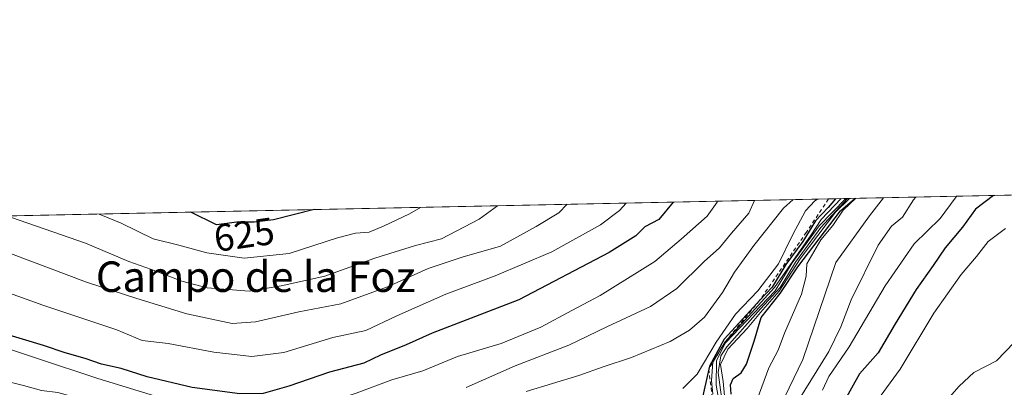
# Model space of a CAD drawing. Units: metres. Extents: x 641560 to 645028, y 4729882 to 4732266.
# Drawn here: x 642495 to 642754, y 4732170 to 4732266 of the extents above; entities that cross this region are included whole.
import ezdxf
from ezdxf.enums import TextEntityAlignment as Align

# ---------------------------------------------------------------- set-up
doc = ezdxf.new("R2010")
doc.units = ezdxf.units.M
doc.header["$MEASUREMENT"] = 0
doc.linetypes.add('DGN Style 2', pattern=[1.6480167562047852, 0.988810053722871, -0.6592067024819142])
for name, color, linetype, lineweight in [('Comarca CxS', 21, 'Continuous', 0), ('Comunidad Autónoma CxS', 142, 'Continuous', 0), ('Curva de nivel maestra', 30, 'Continuous', 30), ('Curva de nivel normal', 30, 'Continuous', 0), ('Escarpado lineal', 30, 'DGN Style 2', 0), ('Espacio natural protegido CxS', 121, 'Continuous', 0), ('Matorral CxS', 135, 'Continuous', 0), ('Municipio', 91, 'Continuous', 13), ('Municipio CxS', 4, 'Continuous', 0), ('Provincia CxS', 1, 'Continuous', 0), ('Rótulo de curva de nivel directora', 7, 'Continuous', 0), ('Texto cartográfico', 7, 'Continuous', 0)]:
    doc.layers.add(name, color=color, linetype=linetype, lineweight=lineweight)
doc.styles.add('Style-Arial', font='txt')

# ---------------------------------------------------------------- blocks, each defined once
blk = doc.blocks.new('*U6')
at = {"layer": 'Matorral CxS', "color": 135, "linetype": 'Continuous', "lineweight": 0}
blk.add_polyline3d([(642151.0405000001, 4732207.833900001, 627.501900000003), (642795.8210000005, 4732221.221700001, 515.3839000000007)], dxfattribs=at)
blk = doc.blocks.new('*U16')
at = {"layer": 'Espacio natural protegido CxS', "color": 121, "linetype": 'Continuous', "lineweight": 0, "flags": 128}
blk.add_lwpolyline([(642241.8905, 4732209.720299999), (642397.8173423493, 4732212.957775753), (642974.0235009857, 4732224.921752549)], dxfattribs=at)

msp = doc.modelspace()

# ---------------------------------------------------------------- linework, layer by layer
at = {"layer": 'Comarca CxS', "color": 21, "linetype": 'Continuous', "lineweight": 0, "flags": 128}
msp.add_lwpolyline([(641582.4242000009, 4731119.5489), (641569.2431171057, 4731763.236275039), (641560.3900010717, 4732195.569982657), (642039.024600001, 4732205.508099999), (642241.8905, 4732209.720299999), (642397.8173423493, 4732212.957775753), (642974.0235009857, 4732224.921752549)], dxfattribs=at)
at = {"layer": 'Comunidad Autónoma CxS', "color": 142, "linetype": 'Continuous', "lineweight": 0, "flags": 128}
msp.add_lwpolyline([(641618.2362801569, 4729882.517507575), (641607.7600010697, 4729882.299982685), (641606.5116000006, 4729943.2642), (641584.4769999996, 4731019.3046), (641584.2150000005, 4731032.096100001), (641582.8540999992, 4731098.558399999), (641582.4242000009, 4731119.5489), (641569.2431171057, 4731763.236275039), (641560.3900010717, 4732195.569982657), (642039.024600001, 4732205.508099999), (642241.8905, 4732209.720299999), (642397.8173423493, 4732212.957775753), (642974.0235009857, 4732224.921752549), (643479.3804234404, 4732235.414651133), (643844.3320097068, 4732242.99225935), (644124.7563731234, 4732248.814807251), (644971.6900010983, 4732266.39998266), (645020.2000010962, 4729953.139982685), (642322.3099000005, 4729897.1337), (642231.0434092357, 4729895.238944037), (642137.7868018092, 4729893.30298891)], close=True, dxfattribs=at)
at = {"layer": 'Curva de nivel maestra', "color": 30, "linetype": 'Continuous', "lineweight": 30, "flags": 128}
for points, elevation in [([(642666.7899000002, 4732218.542500001), (642663, 4732214.020099999), (642659.3300000001, 4732212.040100001), (642657, 4732209.6801), (642650, 4732205.290100001), (642626.3300000001, 4732192.9001), (642603.6100000005, 4732184.200099999), (642596.75, 4732181.090100001), (642590.04, 4732178.4101), (642585.6600000003, 4732176.270099999), (642576.6600000003, 4732173.9301), (642565.9800000006, 4732170.2601), (642559.2400000002, 4732168.360099999), (642553.2000000002, 4732168.2401), (642540.6799999997, 4732169.880100001), (642528.8399999999, 4732172.7501), (642522.0199999996, 4732174.940099999), (642516.9199999999, 4732176.0601), (642512.6100000005, 4732177.530099999), (642507.3300000001, 4732179.0001), (642501.6699999999, 4732180.970100001), (642490.6699999999, 4732184.2601)], 600), ([(642709.3509000001, 4732219.426300001), (642707.4800000006, 4732217.100099999), (642704.1500000004, 4732213.630100001), (642700.7599999999, 4732208.2501), (642696.2999999998, 4732202.1601), (642692.7999999998, 4732196.2301), (642689.4776999997, 4732192.730799999), (642687.9199999999, 4732191.090100001), (642680.1600000003, 4732182.620100001), (642676.3099999997, 4732175.5101), (642676.1377999998, 4732174.7413), (642674.3099999997, 4732166.5801)], 575), ([(642682.0199999996, 4732168.170100001), (642681.79, 4732170.640100001), (642682.5599999997, 4732172.280099999), (642684.6500000004, 4732173.780099999), (642686.0499999998, 4732176.0001), (642688.04, 4732182.040100001), (642689.8700000001, 4732188.2501), (642694.8499999996, 4732194.5801), (642699.4500000002, 4732201.5801), (642710.6500000004, 4732216.2401), (642714.4554000003, 4732219.532199999)], 550), ([(642750.8252999998, 4732220.2874), (642746.0800000001, 4732216.6801), (642742.6399999997, 4732211.940099999), (642738.0999999996, 4732206.5801), (642734.9600000001, 4732201.920100001), (642730.4800000006, 4732195.5801), (642724.9699999997, 4732186.640100001), (642720.5899999999, 4732179.0001), (642715.6699999999, 4732173.460100001), (642709.3300000001, 4732162.220100001)], 525), ([(642572.6193000004, 4732216.587200001), (642562, 4732213.9001), (642556.9100000003, 4732213.280099999), (642552.3600000005, 4732213.3201), (642547, 4732212.5701), (642540.3015000002, 4732215.916200001)], 625)]:
    msp.add_lwpolyline(points, dxfattribs=dict(at, elevation=elevation))
at = {"layer": 'Curva de nivel normal', "color": 30, "linetype": 'Continuous', "lineweight": 0, "flags": 128}
for points, elevation in [([(642434.2301000003, 4732213.7138), (642443.1500000004, 4732212.0701), (642453.7599999999, 4732208.6801), (642460.6799999997, 4732205.960100001), (642471.3300000001, 4732202.5701), (642480.4900000002, 4732199.050100001), (642501.4800000006, 4732191.530099999), (642520.9400000004, 4732185.0001), (642527.5300000003, 4732182.270099999), (642534.3300000001, 4732181.460100001), (642546.3300000001, 4732179.200099999), (642556.3300000001, 4732178.0801), (642564.6699999999, 4732179.0801), (642577.5599999997, 4732183.0701), (642586.2300000006, 4732184.880100001), (642594.3399999999, 4732188.700099999), (642607.1399999997, 4732194.4301), (642620.1200000001, 4732199.170100001), (642635, 4732205.460100001), (642647.7199999997, 4732212.5601), (642652.7599999999, 4732216.3101), (642654.4381999997, 4732218.2862)], 605), ([(642638.9585999995, 4732217.9648), (642636.7800000003, 4732215.7501), (642630.8700000001, 4732212.190099999), (642621.5099999999, 4732207.020099999), (642611.4299999997, 4732204.120100001), (642602.5599999997, 4732201.130100001), (642591.8899999997, 4732196.300100001), (642579.6200000001, 4732191.880100001), (642568.6600000003, 4732189.800100001), (642557.2800000003, 4732187.130100001), (642551.1299999999, 4732186.710100001), (642539.2800000003, 4732189.200099999), (642526.1600000003, 4732193.220100001), (642512.9400000004, 4732197.530099999), (642483.6799999997, 4732208.5601), (642472.9299999997, 4732212.640100001), (642466.1202999996, 4732214.376)], 610), ([(642489.7599999999, 4732172.120100001), (642496.4500000002, 4732170.4301), (642501.1299999999, 4732169.120100001), (642505.4100000003, 4732168.600099999), (642509.9299999997, 4732167.350099999), (642520.2999999998, 4732165.390100001), (642538.7300000006, 4732160.8101), (642549.9800000006, 4732158.520099999), (642555, 4732158.460100001), (642560, 4732160.0001), (642570, 4732163.780099999), (642583.6699999999, 4732168.4001), (642593, 4732171.9001), (642601.1100000005, 4732174.270099999), (642610.2800000003, 4732178.0101), (642621.6900000004, 4732181.4901), (642632.0899999999, 4732185.7501), (642640.2300000006, 4732190.130100001), (642647.6299999999, 4732194.050100001), (642662, 4732202.9301), (642668.9000000004, 4732208.8201), (642675.7300000006, 4732214.870100001), (642678.3099999997, 4732218.4901), (642678.3695, 4732218.783100001)], 595), ([(642612.5499999998, 4732169.880100001), (642625.3300000001, 4732175.600099999), (642639.4299999997, 4732181.0001), (642649.4400000004, 4732185.860099999), (642660.8399999999, 4732191.200099999), (642667.7300000006, 4732195.920100001), (642674.9500000002, 4732203.0001), (642678.9199999999, 4732206.5101), (642682.0700000003, 4732210.420100001), (642686.6200000001, 4732215.6501), (642688.1508, 4732218.986199999)], 590), ([(642628.2100000001, 4732168.880100001), (642642.0300000003, 4732173.0601), (642648.4400000004, 4732175.350099999), (642655.8399999999, 4732177.7501), (642666, 4732181.960100001), (642671.04, 4732184.950099999), (642674.9900000002, 4732188.380100001), (642679.7699999996, 4732194.800100001), (642682.9100000003, 4732200.1601), (642687.9100000003, 4732207.140100001), (642695.7599999999, 4732216.920100001), (642698.2755000005, 4732219.1964)], 585), ([(642704.6382999998, 4732219.328500001), (642703.9400000004, 4732218.880100001), (642701.4600000001, 4732216.2401), (642698.1399999997, 4732210.0701), (642694.3799999999, 4732202.380100001), (642688.9699999997, 4732195.270099999), (642683.1799999997, 4732189.140100001), (642678.0499999998, 4732181.770099999), (642673.0800000001, 4732173.4301), (642669.3099999997, 4732169.630100001)], 580), ([(642710.8109999998, 4732219.456700001), (642705.5899999999, 4732213.950099999), (642703, 4732209.940099999), (642693.3799999999, 4732196.140100001), (642680.4199999999, 4732181.9101), (642677.2300000006, 4732176.540100001), (642676.8600000005, 4732171.7401), (642677.2300000006, 4732168.130100001)], 570), ([(642712.1100000005, 4732219.483700001), (642705.0800000001, 4732212.290100001), (642698.04, 4732202.630100001), (642693.54, 4732195.2501), (642680.5300000003, 4732181.630100001), (642678.1399999997, 4732177.0001), (642678.0999999996, 4732170.5701), (642680.1200000001, 4732159.2601)], 565), ([(642712.5217000004, 4732219.4922), (642705.5, 4732211.920100001), (642698.8600000005, 4732202.8201), (642694.8600000005, 4732196.1801), (642689.6699999999, 4732190.590100001), (642680.8700000001, 4732180.550100001), (642679.3099999997, 4732178.1801), (642678.6399999997, 4732173.840100001), (642679.9100000003, 4732164.1801)], 560), ([(642713.0409000004, 4732219.502900001), (642709.3399999999, 4732215.9001), (642700.1299999999, 4732203.690099999), (642694.6200000001, 4732195.170100001), (642689.6699999999, 4732189.550100001), (642686.2100000001, 4732185.370100001), (642681.1399999997, 4732180.0001), (642679.2100000001, 4732175.960100001), (642679.8799999999, 4732171.460100001), (642680.4800000006, 4732164.890100001)], 555), ([(642714.7345000004, 4732219.538100001), (642711.3799999999, 4732216.4001), (642708.6500000004, 4732212.390100001), (642705.4800000006, 4732208.610099999), (642701.8399999999, 4732202.390100001), (642701.6799999997, 4732199.140100001), (642700.4699999997, 4732194.390100001), (642695.9800000006, 4732184.200099999), (642694.2999999998, 4732179.7301), (642691.8399999999, 4732175.0801), (642688.7999999998, 4732166.7401)], 545), ([(642694.8799999999, 4732164.920100001), (642700.8300000001, 4732177.2601), (642709.4800000006, 4732202.7301), (642718.25, 4732214.9101), (642721.9539000001, 4732219.687999999)], 540), ([(642730.4704999998, 4732219.864800001), (642729.8399999999, 4732219.1601), (642726.9699999997, 4732214.5801), (642724.0199999996, 4732212.2501), (642720.5199999996, 4732207.2501), (642713.4600000001, 4732192.920100001), (642710.7999999998, 4732185.800100001), (642707.5800000001, 4732179.350099999), (642695, 4732159.110099999)], 535), ([(642705.9500000002, 4732169.2401), (642707.5800000001, 4732172.8301), (642712.9800000006, 4732180.5801), (642722.3899999997, 4732196.5801), (642730.0199999996, 4732207.5801), (642736.7999999998, 4732214.2501), (642740.7400000002, 4732219.5801), (642741.2176000001, 4732220.087900001)], 530), ([(642620.7462999999, 4732217.5866), (642615.9100000003, 4732214.100099999), (642606.0099999999, 4732208.9301), (642599.2400000002, 4732207.130100001), (642588.5499999998, 4732203.8301), (642575.4400000004, 4732199.100099999), (642564.0300000003, 4732196.600099999), (642555.6399999997, 4732195.170100001), (642544.5700000003, 4732196.050100001), (642537.9800000006, 4732197.780099999), (642530.0099999999, 4732200.860099999), (642524.0499999998, 4732202.9901), (642512.6799999997, 4732207.790100001), (642493.3200000003, 4732214.520099999), (642492.1058, 4732214.9156)], 615), ([(642600.5173000004, 4732217.1666), (642597.6699999999, 4732215.440099999), (642591, 4732212.3201), (642587.0499999998, 4732210.630100001), (642583.5300000003, 4732210.390100001), (642578.7699999996, 4732209.140100001), (642566.0899999999, 4732205.0701), (642554.3099999997, 4732203.8301), (642544.4800000006, 4732205.280099999), (642537.1299999999, 4732207.2601), (642530.4100000003, 4732208.880100001), (642522.0599999997, 4732212.9801), (642516.3016999997, 4732215.4179)], 620), ([(642721.0599999997, 4732167.5801), (642726.3600000005, 4732174.6801), (642735.1299999999, 4732189.370100001), (642742.3399999999, 4732199.590100001), (642746.3300000001, 4732204.3101), (642749.4199999999, 4732208.2501), (642753.9299999997, 4732211.610099999)], 519.9999999999999), ([(642737.4600000001, 4732165.2501), (642741.7599999999, 4732170.2301), (642745.6799999997, 4732173.840100001), (642751.6200000001, 4732176.9001), (642756.2100000001, 4732181.7601)], 515)]:
    msp.add_lwpolyline(points, dxfattribs=dict(at, elevation=elevation))
at = {"layer": 'Escarpado lineal', "color": 30, "linetype": 'DGN Style 2', "lineweight": 0}
msp.add_polyline3d([(642707.5489999996, 4732219.388800001, 558.8812999999936), (642701.7429000001, 4732210.658, 554.511400000003), (642689.4776999997, 4732192.730799999, 550.0323000000062), (642680.4199999999, 4732181.9101, 561.2544999999955), (642676.1377999998, 4732174.7413, 566.0448999999935), (642677.2500999998, 4732165.441000001, 562.1165000000037)], dxfattribs=at)
at = {"layer": 'Espacio natural protegido CxS', "color": 121, "linetype": 'Continuous', "lineweight": 0, "flags": 128}
msp.add_lwpolyline([(642241.8905, 4732209.720299999), (642397.8173423493, 4732212.957775753), (642974.0235009857, 4732224.921752549)], dxfattribs=at)
at = {"layer": 'Matorral CxS', "color": 135, "linetype": 'Continuous', "lineweight": 0, "extrusion": (0.1876981442175728, 0.00389713060128722, 0.9822190280331347), "elevation": 139599.886705025, "flags": 128}
msp.add_lwpolyline([(4717858.203210742, -727169.5165125603), (4717858.203210743, -727619.5885869825)], dxfattribs=at)
at = {"layer": 'Municipio', "color": 91, "linetype": 'Continuous', "lineweight": 13, "flags": 128}
msp.add_lwpolyline([(642484.2030000001, 4732182.781000001), (642515.9080000002, 4732172.249000001), (642551.9700000001, 4732161.252999999), (642588.9670000004, 4732150.258999999), (642638.6240000009, 4732132.954), (642661.4430000011, 4732125.844000002), (642676.9710000014, 4732120.348999999), (642692.8890000005, 4732114.482000001), (642699.1730000009, 4732111.802999998), (642710.7750000014, 4732106.857000003), (642713.3560000017, 4732105.590000002), (642725.8180000006, 4732099.470000002), (642747.0970000006, 4732087.373000002), (642750.5410000001, 4732085.722000001), (642762.5400000019, 4732079.972), (642785.201000001, 4732068.668000001), (642808.3880000003, 4732056.013000002), (642831.5940000007, 4732043.671000003), (642854.3760000014, 4732032.624999999), (642879.946000002, 4732020.497999999), (642911.1280000003, 4732005.573000003), (642930.0740000006, 4731995.329000002), (642947.9429999999, 4731987.739000001)], dxfattribs=at)
msp.add_lwpolyline([(642484.2030000001, 4732182.781000001), (642515.9080000002, 4732172.249000001), (642551.9700000001, 4732161.252999999), (642588.9670000004, 4732150.258999999), (642638.6240000009, 4732132.954), (642661.4430000011, 4732125.844000002), (642676.9710000014, 4732120.348999999), (642692.8890000005, 4732114.482000001), (642699.1730000009, 4732111.802999998), (642710.7750000014, 4732106.857000003), (642713.3560000017, 4732105.590000002), (642725.8180000006, 4732099.470000002), (642747.0970000006, 4732087.373000002), (642750.5410000001, 4732085.722000001), (642762.5400000019, 4732079.972), (642785.201000001, 4732068.668000001), (642808.3880000003, 4732056.013000002), (642831.5940000007, 4732043.671000003), (642854.3760000014, 4732032.624999999), (642879.946000002, 4732020.497999999), (642911.1280000003, 4732005.573000003), (642930.0740000006, 4731995.329000002), (642947.9429999999, 4731987.739000001)], dxfattribs=at)
at = {"layer": 'Municipio CxS', "color": 4, "linetype": 'Continuous', "lineweight": 0, "flags": 128}
for points in [[(642397.8173423493, 4732212.957775753), (642974.0235009857, 4732224.921752549)], [(642484.2029999995, 4732182.780999999), (642515.9079999995, 4732172.249), (642551.9699999995, 4732161.253), (642588.9669999998, 4732150.259), (642638.6240000003, 4732132.954), (642661.4430000006, 4732125.844000001), (642676.9710000008, 4732120.348999999), (642692.8889999999, 4732114.482), (642699.1730000003, 4732111.802999998), (642710.7750000008, 4732106.857000002), (642713.3559999989, 4732105.590000001), (642725.8179999997, 4732099.470000001), (642747.097, 4732087.373000001), (642750.5409999995, 4732085.722), (642762.5399999992, 4732079.971999999), (642785.2010000005, 4732068.668000001), (642808.3879999996, 4732056.013000002), (642831.5940000003, 4732043.671000001), (642854.3760000009, 4732032.624999999), (642879.9460000015, 4732020.498000001), (642911.1279999998, 4732005.573000002), (642930.074, 4731995.329000001), (642947.9429999993, 4731987.739)], [(642947.9429999993, 4731987.739), (642930.074, 4731995.329000001), (642911.1279999998, 4732005.573000002), (642879.9460000015, 4732020.498000001), (642854.3760000009, 4732032.624999999), (642831.5940000003, 4732043.671000001), (642808.3879999996, 4732056.013000002), (642785.2010000005, 4732068.668000001), (642762.5399999992, 4732079.971999999), (642750.5409999995, 4732085.722), (642747.097, 4732087.373000001), (642725.8179999997, 4732099.470000001), (642713.3559999989, 4732105.590000001), (642710.7750000008, 4732106.857000002), (642699.1730000003, 4732111.802999998), (642692.8889999999, 4732114.482), (642676.9710000008, 4732120.348999999), (642661.4430000006, 4732125.844000001), (642638.6240000003, 4732132.954), (642588.9669999998, 4732150.259), (642551.9699999995, 4732161.253), (642515.9079999995, 4732172.249), (642484.2029999995, 4732182.780999999)]]:
    msp.add_lwpolyline(points, dxfattribs=at)
at = {"layer": 'Provincia CxS', "color": 1, "linetype": 'Continuous', "lineweight": 0, "flags": 128}
msp.add_lwpolyline([(641618.2362801569, 4729882.517507575), (641607.7600010697, 4729882.299982685), (641606.5116000006, 4729943.2642), (641584.4769999996, 4731019.3046), (641584.2150000005, 4731032.096100001), (641582.8540999992, 4731098.558399999), (641582.4242000009, 4731119.5489), (641569.2431171057, 4731763.236275039), (641560.3900010717, 4732195.569982657), (642039.024600001, 4732205.508099999), (642241.8905, 4732209.720299999), (642397.8173423493, 4732212.957775753), (642974.0235009857, 4732224.921752549), (643479.3804234404, 4732235.414651133), (643844.3320097068, 4732242.99225935), (644124.7563731234, 4732248.814807251), (644971.6900010983, 4732266.39998266), (645020.2000010962, 4729953.139982685), (642322.3099000005, 4729897.1337), (642231.0434092357, 4729895.238944037), (642137.7868018092, 4729893.30298891)], close=True, dxfattribs=at)

# ---------------------------------------------------------------- block references
at = {"layer": 'Espacio natural protegido CxS', "color": 121, "linetype": 'Continuous', "lineweight": 0}
msp.add_blockref('*U16', (0, 0), dxfattribs=at)
at = {"layer": 'Matorral CxS', "color": 135, "linetype": 'Continuous', "lineweight": 0}
msp.add_blockref('*U6', (0, 0), dxfattribs=at)

# ---------------------------------------------------------------- texts
at = {"layer": 'Rótulo de curva de nivel directora', "color": 7, "linetype": 'Continuous', "lineweight": 0, "style": 'Style-Arial'}
msp.add_text('625', height=7.000000000000002, rotation=7.965381845659394, dxfattribs=at).set_placement((642554.2976881416, 4732210.03143481), align=Align.MIDDLE_CENTER)
at = {"layer": 'Texto cartográfico', "color": 7, "linetype": 'Continuous', "lineweight": 0, "style": 'Style-Arial'}
msp.add_text('Campo de la Foz', height=8, dxfattribs=at).set_placement((642557.3087317075, 4732198.98015), align=Align.MIDDLE_CENTER)

doc.saveas('drawing.dxf')
